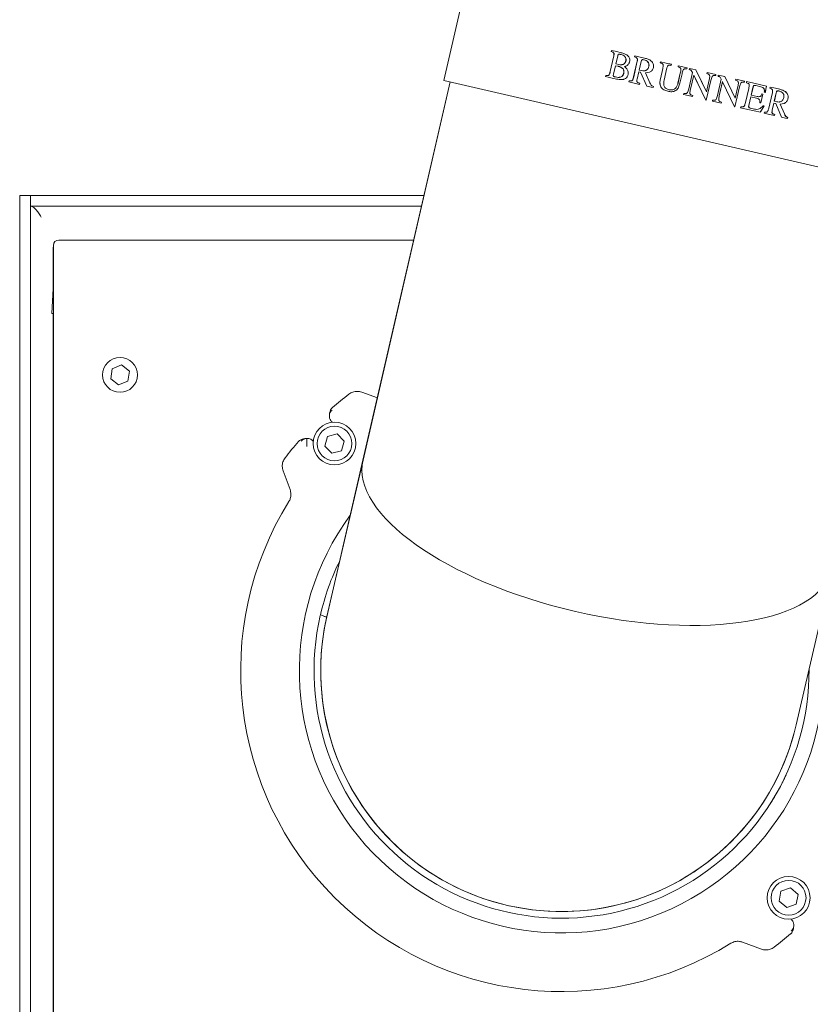
# Model space of a CAD drawing. Extents: x -8425 to -4681, y -4492 to -1853.
# Drawn here: x -6396 to -6100, y -4267 to -3899 of the extents above; entities that cross this region are included whole.
import ezdxf

# ---------------------------------------------------------------- set-up
doc = ezdxf.new("R2010")
doc.units = 0
doc.header["$LTSCALE"] = 5

msp = doc.modelspace()

# ---------------------------------------------------------------- linework, layer by layer
at = {"color": 7, "linetype": 'Continuous', "lineweight": 0}
for p, q in [((-6237.3, -3921.74), (-6201.24, -3765.56)), ((-6201.24, -3765.56), (-6237.3, -3921.74)), ((-6174.69, -3910.96), (-6174.59, -3910.56)), ((-6174.65, -3910.97), (-6174.56, -3910.57)), ((-6172.67, -3911), (-6174.59, -3910.56)), ((-6175.09, -3918.39), (-6173.86, -3913.05)), ((-6175.06, -3918.4), (-6173.82, -3913.06)), ((-6174.69, -3910.96), (-6174.65, -3910.97)), ((-6172.31, -3912.65), (-6172.99, -3915.57)), ((-6171.01, -3911.39), (-6172.67, -3911)), ((-6171.06, -3912.08), (-6171.32, -3912.02)), ((-6171.03, -3912.08), (-6171.06, -3912.08)), ((-6169.24, -3914.47), (-6169.27, -3914.46)), ((-6165.99, -3912.97), (-6165.9, -3912.57)), ((-6165.99, -3912.97), (-6165.96, -3912.97)), ((-6165.96, -3912.97), (-6165.87, -3912.57)), ((-6163.91, -3913.03), (-6165.9, -3912.57)), ((-6162.24, -3913.41), (-6163.91, -3913.03)), ((-6162.41, -3914.07), (-6162.52, -3914.05)), ((-6162.39, -3914.08), (-6162.5, -3914.05)), ((-6162.39, -3914.08), (-6162.41, -3914.07)), ((-6173.14, -3916.24), (-6173.88, -3919.42)), ((-6172.09, -3916.48), (-6173.14, -3916.24)), ((-6171.93, -3915.81), (-6172.99, -3915.57)), ((-6172.05, -3916.49), (-6172.09, -3916.48)), ((-6171.89, -3915.82), (-6171.93, -3915.81)), ((-6169.81, -3916.61), (-6169.14, -3917.19)), ((-6166.35, -3920.41), (-6165.12, -3915.07)), ((-6166.32, -3920.41), (-6165.09, -3915.07)), ((-6163.53, -3914.68), (-6164.26, -3917.86)), ((-6163.34, -3918.08), (-6164.26, -3917.86)), ((-6163.31, -3918.08), (-6163.34, -3918.08)), ((-6160.63, -3916.47), (-6160.65, -3916.47)), ((-6156.38, -3915.19), (-6156.29, -3914.78)), ((-6156.38, -3915.19), (-6156.37, -3915.19)), ((-6156.37, -3915.19), (-6156.27, -3914.79)), ((-6156.36, -3921.1), (-6155.48, -3917.29)), ((-6156.34, -3921.1), (-6155.46, -3917.29)), ((-6154.25, -3915.26), (-6156.29, -3914.78)), ((-6153.9, -3917.11), (-6154.95, -3921.63)), ((-6152.19, -3915.73), (-6154.25, -3915.26)), ((-6152.19, -3915.73), (-6152.28, -3916.13)), ((-6149.76, -3916.71), (-6149.67, -3916.31)), ((-6149.76, -3916.71), (-6149.75, -3916.72)), ((-6149.75, -3916.72), (-6149.66, -3916.31)), ((-6148.01, -3916.7), (-6149.67, -3916.31)), ((-6146.34, -3917.08), (-6148.01, -3916.7)), ((-6146.34, -3917.08), (-6146.43, -3917.48)), ((-6145.57, -3917.68), (-6145.48, -3917.28)), ((-6145.57, -3917.68), (-6145.48, -3917.28)), ((-6145.57, -3917.68), (-6145.57, -3917.68)), ((-6144.27, -3917.56), (-6145.48, -3917.28)), ((-6144.37, -3918.75), (-6144.79, -3918.09)), ((-6144.79, -3918.09), (-6144.79, -3918.09)), ((-6144.37, -3918.75), (-6144.79, -3918.09)), ((-6143.06, -3917.84), (-6144.27, -3917.56)), ((-6143.06, -3917.84), (-6139.15, -3925.96)), ((-6057.04, -3963.36), (-6237.3, -3921.74)), ((-6237.3, -3921.74), (-6237.3, -3921.74)), ((-6176.84, -3920.3), (-6176.75, -3919.9)), ((-6174.91, -3920.75), (-6176.84, -3920.3)), ((-6176.81, -3920.31), (-6176.72, -3919.91)), ((-6176.75, -3919.9), (-6176.72, -3919.91)), ((-6175.64, -3919.77), (-6175.6, -3919.77)), ((-6173.24, -3921.13), (-6174.91, -3920.75)), ((-6173.12, -3920.46), (-6173.28, -3920.42)), ((-6173.09, -3920.47), (-6173.24, -3920.43)), ((-6173.09, -3920.47), (-6173.12, -3920.46)), ((-6170.03, -3919.07), (-6170.06, -3919.06)), ((-6166.91, -3921.78), (-6166.88, -3921.79)), ((-6164.42, -3918.53), (-6165.05, -3921.26)), ((-6163.75, -3918.69), (-6164.42, -3918.53)), ((-6161.45, -3923.86), (-6163.75, -3918.69)), ((-6163.75, -3918.69), (-6163.73, -3918.69)), ((-6161.43, -3923.86), (-6163.73, -3918.69)), ((-6160.46, -3918.7), (-6161.96, -3918.96)), ((-6161.96, -3918.96), (-6160.28, -3922.63)), ((-6156.36, -3921.1), (-6156.34, -3921.1)), ((-6149.77, -3922.82), (-6148.91, -3919.07)), ((-6149.76, -3922.82), (-6148.9, -3919.07)), ((-6148.24, -3919.24), (-6149.06, -3922.78)), ((-6145.78, -3924.88), (-6144.37, -3918.75)), ((-6145.78, -3924.88), (-6144.37, -3918.75)), ((-6143.89, -3919.73), (-6145.12, -3925.02)), ((-6144.37, -3918.75), (-6144.37, -3918.75)), ((-6139.4, -3929.09), (-6143.89, -3919.73)), ((-6143.89, -3919.73), (-6143.89, -3919.73)), ((-6142.55, -3922.53), (-6143.89, -3919.73)), ((-6141.98, -3920.07), (-6139.15, -3925.96)), ((-6137.47, -3921.72), (-6139.18, -3929.14)), ((-6137.47, -3921.72), (-6139.18, -3929.14)), ((-6139.15, -3925.96), (-6138.13, -3921.56)), ((-6138.99, -3919.2), (-6138.9, -3918.8)), ((-6137.23, -3919.18), (-6138.9, -3918.8)), ((-6135.57, -3919.57), (-6137.23, -3919.18)), ((-6135.57, -3919.57), (-6135.67, -3919.97)), ((-6135.66, -3919.97), (-6135.67, -3919.97)), ((-6135.57, -3919.57), (-6135.66, -3919.97)), ((-6135.01, -3927.36), (-6133.6, -3921.23)), ((-6134.8, -3920.17), (-6134.71, -3919.77)), ((-6133.5, -3920.05), (-6134.71, -3919.77)), ((-6133.6, -3921.23), (-6134.02, -3920.57)), ((-6132.29, -3920.32), (-6133.5, -3920.05)), ((-6132.3, -3920.32), (-6128.45, -3928.44)), ((-6132.29, -3920.32), (-6128.43, -3928.44)), ((-6128.26, -3921.68), (-6128.17, -3921.28)), ((-6126.52, -3921.66), (-6128.17, -3921.28)), ((-6124.88, -3922.04), (-6126.52, -3921.66)), ((-6234.86, -3922.3), (-6267.5, -4063.67)), ((-6267.48, -4063.59), (-6234.86, -3922.3)), ((-6168.15, -3922.31), (-6168.05, -3921.91)), ((-6166.14, -3922.77), (-6168.15, -3922.31)), ((-6168.12, -3922.32), (-6168.03, -3921.92)), ((-6168.05, -3921.91), (-6168.03, -3921.92)), ((-6164.14, -3923.24), (-6166.14, -3922.77)), ((-6164.05, -3922.84), (-6164.14, -3923.24)), ((-6159.82, -3924.23), (-6161.45, -3923.86)), ((-6159.04, -3924.41), (-6159.82, -3924.23)), ((-6158.95, -3924.01), (-6159.04, -3924.41)), ((-6153.16, -3925.21), (-6153.15, -3925.21)), ((-6133.14, -3922.21), (-6134.36, -3927.5)), ((-6133.13, -3922.22), (-6134.35, -3927.51)), ((-6133.13, -3922.22), (-6133.14, -3922.21)), ((-6128.68, -3931.56), (-6133.13, -3922.22)), ((-6126.77, -3924.19), (-6128.49, -3931.61)), ((-6126.76, -3924.19), (-6128.47, -3931.61)), ((-6128.43, -3928.44), (-6127.41, -3924.03)), ((-6124.89, -3922.03), (-6124.99, -3922.43)), ((-6124.97, -3922.44), (-6124.99, -3922.43)), ((-6124.88, -3922.04), (-6124.97, -3922.44)), ((-6124.55, -3930.06), (-6123.32, -3924.72)), ((-6124.21, -3922.61), (-6124.12, -3922.21)), ((-6121.38, -3922.84), (-6124.12, -3922.21)), ((-6121.75, -3924.35), (-6122.42, -3927.24)), ((-6121.73, -3924.35), (-6122.39, -3927.25)), ((-6121.73, -3924.35), (-6121.75, -3924.35)), ((-6116.73, -3923.92), (-6121.38, -3922.84)), ((-6120.71, -3923.7), (-6120.73, -3923.7)), ((-6118.8, -3924.14), (-6120.71, -3923.7)), ((-6116.95, -3925.06), (-6117.15, -3926.21)), ((-6116.93, -3925.06), (-6117.12, -3926.22)), ((-6116.75, -3923.91), (-6116.95, -3925.06)), ((-6116.73, -3923.92), (-6116.93, -3925.06)), ((-6115.44, -3924.64), (-6115.35, -3924.24)), ((-6113.38, -3924.69), (-6115.35, -3924.24)), ((-6111.75, -3925.07), (-6113.38, -3924.69)), ((-6153.61, -3925.81), (-6153.6, -3925.81)), ((-6147.69, -3927.03), (-6147.6, -3926.63)), ((-6146.02, -3927.42), (-6147.69, -3927.03)), ((-6147.68, -3927.03), (-6147.59, -3926.63)), ((-6147.6, -3926.63), (-6147.59, -3926.63)), ((-6144.35, -3927.8), (-6146.02, -3927.42)), ((-6144.26, -3927.4), (-6144.35, -3927.8)), ((-6139.29, -3929.11), (-6139.4, -3929.09)), ((-6139.29, -3929.11), (-6139.4, -3929.09)), ((-6139.18, -3929.14), (-6139.29, -3929.11)), ((-6139.15, -3925.96), (-6139.15, -3925.96)), ((-6136.91, -3929.52), (-6136.82, -3929.12)), ((-6128.43, -3928.44), (-6128.45, -3928.44)), ((-6122.57, -3927.91), (-6123.3, -3931.09)), ((-6122.55, -3927.92), (-6123.28, -3931.1)), ((-6122.55, -3927.92), (-6122.57, -3927.91)), ((-6120.39, -3928.42), (-6122.55, -3927.92)), ((-6122.39, -3927.25), (-6122.42, -3927.24)), ((-6120.23, -3927.75), (-6122.39, -3927.25)), ((-6118.49, -3928.5), (-6118.87, -3930.17)), ((-6118.46, -3928.5), (-6118.85, -3930.18)), ((-6118.1, -3926.83), (-6118.49, -3928.5)), ((-6118.08, -3926.84), (-6118.46, -3926.75)), ((-6118.08, -3926.84), (-6118.46, -3928.5)), ((-6117.12, -3926.22), (-6117.51, -3926.13)), ((-6115.81, -3932.07), (-6114.58, -3926.73)), ((-6113.05, -3926.33), (-6113.79, -3929.52)), ((-6113.02, -3926.34), (-6113.76, -3929.53)), ((-6113.05, -3926.33), (-6113.02, -3926.34)), ((-6111.96, -3925.72), (-6112.07, -3925.7)), ((-6112.07, -3925.7), (-6112.04, -3925.7)), ((-6111.93, -3925.73), (-6112.04, -3925.7)), ((-6108.66, -3928.6), (-6108.7, -3928.59)), ((-6135.25, -3929.9), (-6136.91, -3929.52)), ((-6133.59, -3930.29), (-6135.25, -3929.9)), ((-6133.51, -3929.88), (-6133.6, -3930.29)), ((-6133.5, -3929.89), (-6133.59, -3930.29)), ((-6133.5, -3929.89), (-6133.51, -3929.88)), ((-6128.59, -3931.58), (-6128.7, -3931.56)), ((-6128.58, -3931.59), (-6128.68, -3931.56)), ((-6128.47, -3931.61), (-6128.58, -3931.59)), ((-6126.37, -3931.96), (-6126.28, -3931.56)), ((-6123.63, -3932.59), (-6126.37, -3931.96)), ((-6118.98, -3933.66), (-6123.63, -3932.59)), ((-6122.67, -3932.11), (-6122.7, -3932.1)), ((-6121.21, -3932.44), (-6122.67, -3932.11)), ((-6118.85, -3930.18), (-6119.23, -3930.09)), ((-6118.32, -3932.47), (-6119, -3933.66)), ((-6118.29, -3932.48), (-6118.98, -3933.66)), ((-6117.65, -3931.3), (-6118.32, -3932.47)), ((-6117.62, -3931.3), (-6118.29, -3932.48)), ((-6117.62, -3931.3), (-6118, -3931.22)), ((-6113.94, -3930.19), (-6114.57, -3932.91)), ((-6113.91, -3930.19), (-6114.54, -3932.92)), ((-6113.91, -3930.19), (-6113.94, -3930.19)), ((-6113.26, -3930.34), (-6113.91, -3930.19)), ((-6113.79, -3929.52), (-6113.76, -3929.53)), ((-6112.85, -3929.73), (-6113.76, -3929.53)), ((-6111.08, -3935.48), (-6113.26, -3930.34)), ((-6110.13, -3930.32), (-6111.56, -3930.59)), ((-6111.56, -3930.59), (-6110, -3934.24)), ((-6111.53, -3930.6), (-6111.56, -3930.59)), ((-6110.09, -3930.33), (-6111.53, -3930.6)), ((-6111.53, -3930.6), (-6109.96, -3934.25)), ((-6110.09, -3930.33), (-6110.13, -3930.32)), ((-6117.6, -3933.98), (-6117.5, -3933.58)), ((-6115.62, -3934.44), (-6117.6, -3933.98)), ((-6113.67, -3934.89), (-6115.62, -3934.44)), ((-6113.61, -3934.48), (-6113.7, -3934.88)), ((-6113.57, -3934.49), (-6113.67, -3934.89)), ((-6113.57, -3934.49), (-6113.61, -3934.48)), ((-6109.55, -3935.84), (-6111.08, -3935.48)), ((-6108.82, -3936.01), (-6109.55, -3935.84)), ((-6108.76, -3935.6), (-6108.85, -3936)), ((-6108.72, -3935.61), (-6108.82, -3936.01)), ((-6108.72, -3935.61), (-6108.76, -3935.6)), ((-6272.77, -4038.96), (-6272.76, -4038.97)), ((-6262.13, -4040.4), (-6267.97, -4038.24)), ((-6279.24, -4049.27), (-6279.18, -4049.33)), ((-6279.02, -4049.49), (-6279.18, -4049.33)), ((-6277.11, -4053.83), (-6280.75, -4054.75)), ((-6274.5, -4056.52), (-6277.11, -4053.83)), ((-6286.25, -4056.4), (-6286.09, -4056.56)), ((-6280.75, -4054.75), (-6281.78, -4058.36)), ((-6275.53, -4060.13), (-6274.5, -4056.52)), ((-6281.78, -4058.36), (-6279.17, -4061.05)), ((-6279.17, -4061.05), (-6275.53, -4060.13)), ((-6296.61, -4062.82), (-6296.62, -4062.81)), ((-6281.02, -4122.24), (-6267.5, -4063.67)), ((-6267.48, -4063.59), (-6280.98, -4122.05)), ((-6267.48, -4063.59), (-6267.48, -4063.59)), ((-6297.34, -4067.61), (-6294.72, -4074.66)), ((-6105.59, -4162.54), (-6092.1, -4104.08)), ((-6282.2, -4121.77), (-6283.42, -4121.49)), ((-6280.98, -4122.05), (-6280.98, -4122.05)), ((-6107.73, -4223.46), (-6111.28, -4224.7)), ((-6104.89, -4225.91), (-6107.73, -4223.46)), ((-6111.28, -4224.7), (-6111.98, -4228.38)), ((-6105.59, -4229.6), (-6104.89, -4225.91)), ((-6111.98, -4228.38), (-6109.13, -4230.83)), ((-6109.13, -4230.83), (-6105.59, -4229.6)), ((-6100.32, -4228.19), (-6100.48, -4228.03)), ((-6107.55, -4235.1), (-6107.39, -4235.26)), ((-6107.34, -4235.31), (-6107.39, -4235.26)), ((-6125.66, -4243.73), (-6118.6, -4246.35)), ((-6113.81, -4245.62), (-6113.81, -4245.63))]:
    msp.add_line(p, q, dxfattribs=at)
at = {"color": 7, "linetype": 'Continuous', "lineweight": 5}
for p, q in [((-6395.79, -3964.79), (-6395.79, -4338.79)), ((-6395.79, -3964.79), (-6391.79, -3964.79)), ((-6391.79, -3964.79), (-6391.79, -4338.79)), ((-6391.69, -3965.86), (-6391.79, -3964.79)), ((-6391.69, -3968.79), (-6391.69, -3964.79)), ((-6264.62, -3964.79), (-6391.69, -3964.79)), ((-6244.67, -3964.79), (-6264.62, -3964.79)), ((-6264.74, -3968.79), (-6391.69, -3968.79)), ((-6245.6, -3968.79), (-6264.74, -3968.79)), ((-6383.29, -3984.29), (-6383.18, -3983.66)), ((-6383.29, -3999.24), (-6383.29, -3984.3)), ((-6383.18, -3983.4), (-6383.18, -4379.1)), ((-6248.51, -3981.4), (-6381.18, -3981.4)), ((-6248.51, -3981.4), (-6381.18, -3981.4)), ((-6383.79, -4008.79), (-6383.18, -3997.19)), ((-6383.18, -4008.79), (-6383.79, -4008.79)), ((-6383.29, -4014.03), (-6383.29, -4008.79)), ((-6383.29, -4014.03), (-6383.29, -4384.33)), ((-6357.78, -4028.08), (-6361.25, -4029.49)), ((-6354.81, -4030.38), (-6357.78, -4028.08)), ((-6361.25, -4029.49), (-6361.76, -4033.21)), ((-6355.32, -4034.09), (-6354.81, -4030.38)), ((-6361.76, -4033.21), (-6358.8, -4035.51)), ((-6358.8, -4035.51), (-6355.32, -4034.09))]:
    msp.add_line(p, q, dxfattribs=at)
at = {"color": 7, "linetype": 'Continuous', "lineweight": 5, "flags": 128}
msp.add_lwpolyline([(-6383.18, -4013.39), (-6383.25, -4013.66), (-6383.29, -4014.03)], dxfattribs=at)
at = {"color": 7, "linetype": 'Continuous', "lineweight": 5}
msp.add_circle((-6358.29, -4031.79), 6.5, dxfattribs=at)
at = {"color": 7, "linetype": 'Continuous', "lineweight": 0}
for centre, radius in [((-6278.14, -4057.44), 8), ((-6278.14, -4057.44), 6.5), ((-6108.43, -4227.15), 8), ((-6108.43, -4227.15), 6.5)]:
    msp.add_circle(centre, radius, dxfattribs=at)
at = {"color": 7, "linetype": 'Continuous', "lineweight": 5}
msp.add_arc((-6381.18, -3983.4), 2, 90, 180, dxfattribs=at)
at = {"color": 7, "linetype": 'Continuous', "lineweight": 0}
for centre, radius, start, end in [((-6193.29, -4142.29), 130.36, 127.5667, 131.0596), ((-6276.94, -4046.26), 3, 131.0596, 172.4337), ((-6193.29, -4142.29), 130.36, 138.9404, 142.4333), ((-6289.32, -4058.64), 3, 97.5663, 138.9404), ((-6193.29, -4142.29), 119.91, 148.1711, 301.8289), ((-6193.29, -4142.29), 98, 143.6886, 10.3114), ((-6193.29, -4142.29), 92.5, 153.6488, 167), ((-6193.29, -4142.29), 92.5, 167.1239, 0.3512), ((-6193.29, -4142.29), 90, 167, 225), ((-6193.29, -4142.29), 90, 167.1273, 347), ((-6193.29, -4142.29), 90, 225, 347), ((-6193.29, -4142.29), 130.36, 307.5667, 311.0596), ((-6109.63, -4238.33), 3, 311.0596, 352.4337)]:
    msp.add_arc(centre, radius, start, end, dxfattribs=at)
at = {"color": 7, "linetype": 'Continuous', "lineweight": 5}
msp.add_ellipse((-6382.14, -3981.88), major_axis=(0.92, 3.15), ratio=0.214907, start_param=2.503434, end_param=2.509017, dxfattribs=at)
at = {"color": 7, "linetype": 'Continuous', "lineweight": 0}
msp.add_ellipse((-6179.79, -4083.83), major_axis=(87.69, -20.25), ratio=0.414214, start_param=3.143815, end_param=6.283185, dxfattribs=at)
for points, knots in [([(-6173.86, -3913.05), (-6173.81, -3912.83), (-6173.72, -3912.38), (-6173.66, -3911.86), (-6173.75, -3911.54), (-6173.88, -3911.35), (-6174.18, -3911.13), (-6174.49, -3911.03), (-6174.69, -3910.96)], [0, 0, 0, 0, 0.250539, 0.500109, 0.562566, 0.625032, 0.749875, 1, 1, 1, 1]), ([(-6173.82, -3913.06), (-6173.78, -3912.83), (-6173.68, -3912.39), (-6173.63, -3911.87), (-6173.71, -3911.54), (-6173.84, -3911.36), (-6174.15, -3911.14), (-6174.45, -3911.04), (-6174.65, -3910.97)], [0, 0, 0, 0, 0.2506505, 0.5003197, 0.5627861, 0.625242, 0.7500273, 1, 1, 1, 1]), ([(-6172.01, -3912.02), (-6172.06, -3912.06), (-6172.14, -3912.14), (-6172.24, -3912.36), (-6172.28, -3912.53), (-6172.31, -3912.65)], [0, 0, 0, 0, 0.249254, 0.49946, 1, 1, 1, 1]), ([(-6171.32, -3912.02), (-6171.44, -3911.99), (-6171.61, -3911.96), (-6171.82, -3911.96), (-6171.93, -3911.98), (-6171.99, -3912.01), (-6172.01, -3912.02)], [0, 0, 0, 0, 0.50006, 0.750036, 0.87491, 1, 1, 1, 1]), ([(-6171.93, -3915.81), (-6171.66, -3915.86), (-6171.12, -3915.96), (-6170.42, -3915.82), (-6169.92, -3915.55), (-6169.61, -3915.25), (-6169.43, -3914.94), (-6169.32, -3914.67), (-6169.29, -3914.53), (-6169.27, -3914.46)], [0, 0, 0, 0, 0.250224, 0.499577, 0.627154, 0.749676, 0.874652, 0.937316, 1, 1, 1, 1]), ([(-6171.89, -3915.82), (-6171.62, -3915.87), (-6171.09, -3915.96), (-6170.39, -3915.83), (-6169.89, -3915.56), (-6169.58, -3915.26), (-6169.4, -3914.95), (-6169.29, -3914.68), (-6169.26, -3914.54), (-6169.24, -3914.47)], [0, 0, 0, 0, 0.250114, 0.499397, 0.626977, 0.749534, 0.874574, 0.937277, 1, 1, 1, 1]), ([(-6169.27, -3914.46), (-6169.24, -3914.32), (-6169.19, -3914.04), (-6169.23, -3913.6), (-6169.38, -3913.19), (-6169.7, -3912.73), (-6170.27, -3912.3), (-6170.8, -3912.15), (-6171.06, -3912.08)], [0, 0, 0, 0, 0.1252208, 0.2502447, 0.374954, 0.5003474, 0.7497352, 1, 1, 1, 1]), ([(-6169.24, -3914.47), (-6169.21, -3914.33), (-6169.16, -3914.04), (-6169.2, -3913.61), (-6169.35, -3913.2), (-6169.67, -3912.74), (-6170.24, -3912.31), (-6170.77, -3912.16), (-6171.03, -3912.08)], [0, 0, 0, 0, 0.1252983, 0.2503865, 0.375132, 0.5005275, 0.7498453, 1, 1, 1, 1]), ([(-6171.01, -3911.39), (-6170.6, -3911.5), (-6169.77, -3911.72), (-6168.8, -3912.25), (-6168.18, -3912.88), (-6167.87, -3913.48), (-6167.76, -3914.15), (-6167.83, -3914.6), (-6167.87, -3914.82)], [0, 0, 0, 0, 0.250028, 0.499585, 0.629709, 0.749795, 0.874897, 1, 1, 1, 1]), ([(-6165.12, -3915.07), (-6165.07, -3914.84), (-6164.98, -3914.4), (-6164.93, -3913.88), (-6165.02, -3913.55), (-6165.15, -3913.37), (-6165.47, -3913.14), (-6165.78, -3913.04), (-6165.99, -3912.97)], [0, 0, 0, 0, 0.250539, 0.500109, 0.562566, 0.625032, 0.749875, 1, 1, 1, 1]), ([(-6165.09, -3915.07), (-6165.05, -3914.85), (-6164.95, -3914.41), (-6164.9, -3913.89), (-6164.99, -3913.56), (-6165.12, -3913.37), (-6165.44, -3913.15), (-6165.75, -3913.04), (-6165.96, -3912.97)], [0, 0, 0, 0, 0.250651, 0.50032, 0.562786, 0.625242, 0.750027, 1, 1, 1, 1]), ([(-6162.52, -3914.05), (-6162.64, -3914.02), (-6162.81, -3913.99), (-6163.04, -3913.99), (-6163.19, -3914.02), (-6163.28, -3914.1), (-6163.36, -3914.19), (-6163.45, -3914.38), (-6163.5, -3914.56), (-6163.53, -3914.68)], [0, 0, 0, 0, 0.250313, 0.375315, 0.499816, 0.556439, 0.621967, 0.749786, 1, 1, 1, 1]), ([(-6160.65, -3916.47), (-6160.62, -3916.18), (-6160.56, -3915.76), (-6160.75, -3915.22), (-6161.05, -3914.75), (-6161.62, -3914.3), (-6162.15, -3914.15), (-6162.41, -3914.07)], [0, 0, 0, 0, 0.249287, 0.374538, 0.499858, 0.749442, 1, 1, 1, 1]), ([(-6160.63, -3916.47), (-6160.6, -3916.19), (-6160.54, -3915.76), (-6160.73, -3915.22), (-6161.03, -3914.75), (-6161.59, -3914.31), (-6162.12, -3914.16), (-6162.39, -3914.08)], [0, 0, 0, 0, 0.2494285, 0.3747173, 0.5000413, 0.7495565, 1, 1, 1, 1]), ([(-6162.24, -3913.41), (-6161.8, -3913.53), (-6160.94, -3913.76), (-6159.92, -3914.31), (-6159.29, -3914.98), (-6158.97, -3915.6), (-6158.86, -3916.29), (-6158.94, -3916.75), (-6158.98, -3916.98)], [0, 0, 0, 0, 0.25001, 0.499545, 0.625386, 0.749775, 0.874887, 1, 1, 1, 1]), ([(-6170.06, -3919.06), (-6170.03, -3918.9), (-6169.97, -3918.59), (-6170.01, -3918.1), (-6170.17, -3917.65), (-6170.55, -3917.15), (-6171.21, -3916.72), (-6171.79, -3916.56), (-6172.09, -3916.48)], [0, 0, 0, 0, 0.125218, 0.250285, 0.375203, 0.500218, 0.749591, 1, 1, 1, 1]), ([(-6170.03, -3919.07), (-6170, -3918.91), (-6169.94, -3918.59), (-6169.98, -3918.11), (-6170.14, -3917.66), (-6170.52, -3917.16), (-6171.18, -3916.73), (-6171.76, -3916.57), (-6172.05, -3916.49)], [0, 0, 0, 0, 0.1252975, 0.2504318, 0.3753879, 0.5004022, 0.7496987, 1, 1, 1, 1]), ([(-6169.32, -3916.47), (-6169.4, -3916.5), (-6169.56, -3916.56), (-6169.73, -3916.6), (-6169.81, -3916.61)], [0, 0, 0, 0, 0.499994, 1, 1, 1, 1]), ([(-6167.87, -3914.82), (-6167.9, -3914.92), (-6167.95, -3915.1), (-6168.1, -3915.46), (-6168.37, -3915.86), (-6168.8, -3916.23), (-6169.15, -3916.39), (-6169.32, -3916.47)], [0, 0, 0, 0, 0.125236, 0.250411, 0.500026, 0.749901, 1, 1, 1, 1]), ([(-6169.14, -3917.19), (-6168.87, -3917.5), (-6168.48, -3917.97), (-6168.3, -3918.79), (-6168.36, -3919.21), (-6168.39, -3919.41)], [0, 0, 0, 0, 0.499099, 0.749561, 1, 1, 1, 1]), ([(-6163.34, -3918.08), (-6163.05, -3918.13), (-6162.61, -3918.2), (-6162.02, -3918.12), (-6161.6, -3917.95), (-6161.24, -3917.68), (-6160.87, -3917.19), (-6160.74, -3916.76), (-6160.65, -3916.47)], [0, 0, 0, 0, 0.249995, 0.3752, 0.50028, 0.625456, 0.750351, 1, 1, 1, 1]), ([(-6163.31, -3918.08), (-6163.02, -3918.13), (-6162.59, -3918.21), (-6162, -3918.13), (-6161.58, -3917.96), (-6161.22, -3917.68), (-6160.85, -3917.2), (-6160.72, -3916.76), (-6160.63, -3916.47)], [0, 0, 0, 0, 0.2498693, 0.3750267, 0.500085, 0.625275, 0.7502166, 1, 1, 1, 1]), ([(-6158.98, -3916.98), (-6159.03, -3917.17), (-6159.14, -3917.55), (-6159.48, -3918.06), (-6159.92, -3918.46), (-6160.28, -3918.62), (-6160.46, -3918.7)], [0, 0, 0, 0, 0.250152, 0.500063, 0.749862, 1, 1, 1, 1]), ([(-6155.48, -3917.29), (-6155.43, -3917.07), (-6155.34, -3916.62), (-6155.29, -3916.1), (-6155.38, -3915.77), (-6155.51, -3915.59), (-6155.84, -3915.36), (-6156.17, -3915.25), (-6156.38, -3915.19)], [0, 0, 0, 0, 0.250524, 0.500131, 0.562581, 0.625039, 0.749929, 1, 1, 1, 1]), ([(-6155.46, -3917.29), (-6155.42, -3917.07), (-6155.33, -3916.63), (-6155.27, -3916.11), (-6155.36, -3915.77), (-6155.5, -3915.59), (-6155.74, -3915.43), (-6156.04, -3915.29), (-6156.26, -3915.22), (-6156.37, -3915.19)], [0, 0, 0, 0, 0.250533, 0.500139, 0.562574, 0.624997, 0.749779, 0.874841, 1, 1, 1, 1]), ([(-6152.28, -3916.13), (-6152.38, -3916.12), (-6152.56, -3916.09), (-6152.84, -3916.06), (-6153.12, -3916.07), (-6153.36, -3916.1), (-6153.51, -3916.2), (-6153.64, -3916.35), (-6153.79, -3916.65), (-6153.86, -3916.92), (-6153.9, -3917.11)], [0, 0, 0, 0, 0.125212, 0.250394, 0.375455, 0.500074, 0.560283, 0.621307, 0.749864, 1, 1, 1, 1]), ([(-6148.91, -3919.07), (-6148.79, -3918.58), (-6148.66, -3918.02), (-6148.72, -3917.4), (-6148.78, -3917.22), (-6148.91, -3917.08), (-6149.21, -3916.86), (-6149.52, -3916.78), (-6149.76, -3916.71)], [0, 0, 0, 0, 0.5002549, 0.5628897, 0.625268, 0.6877338, 0.7503579, 1, 1, 1, 1]), ([(-6148.9, -3919.07), (-6148.78, -3918.58), (-6148.65, -3918.02), (-6148.71, -3917.4), (-6148.78, -3917.22), (-6148.9, -3917.08), (-6149.2, -3916.86), (-6149.51, -3916.78), (-6149.75, -3916.72)], [0, 0, 0, 0, 0.5004507, 0.5631024, 0.6254837, 0.6879317, 0.7505239, 1, 1, 1, 1]), ([(-6146.43, -3917.48), (-6146.68, -3917.44), (-6146.99, -3917.39), (-6147.36, -3917.46), (-6147.54, -3917.53), (-6147.68, -3917.66), (-6148.01, -3918.19), (-6148.13, -3918.74), (-6148.24, -3919.24)], [0, 0, 0, 0, 0.24976, 0.313363, 0.374869, 0.437284, 0.499905, 1, 1, 1, 1]), ([(-6144.79, -3918.09), (-6144.91, -3918), (-6145.15, -3917.82), (-6145.43, -3917.73), (-6145.57, -3917.68)], [0, 0, 0, 0, 0.499104, 1, 1, 1, 1]), ([(-6144.79, -3918.09), (-6144.91, -3918), (-6145.14, -3917.82), (-6145.43, -3917.73), (-6145.57, -3917.68)], [0, 0, 0, 0, 0.499134, 1, 1, 1, 1]), ([(-6176.75, -3919.9), (-6176.66, -3919.92), (-6176.47, -3919.94), (-6176.18, -3919.95), (-6175.89, -3919.92), (-6175.72, -3919.82), (-6175.64, -3919.77)], [0, 0, 0, 0, 0.250725, 0.501308, 0.751474, 1, 1, 1, 1]), ([(-6176.72, -3919.91), (-6176.53, -3919.93), (-6176.24, -3919.97), (-6175.86, -3919.93), (-6175.69, -3919.83), (-6175.6, -3919.77)], [0, 0, 0, 0, 0.5009646, 0.7512669, 1, 1, 1, 1]), ([(-6175.64, -3919.77), (-6175.56, -3919.67), (-6175.41, -3919.47), (-6175.24, -3918.99), (-6175.15, -3918.63), (-6175.09, -3918.39)], [0, 0, 0, 0, 0.248994, 0.499272, 1, 1, 1, 1]), ([(-6175.6, -3919.77), (-6175.53, -3919.67), (-6175.38, -3919.48), (-6175.25, -3919.12), (-6175.14, -3918.76), (-6175.08, -3918.52), (-6175.06, -3918.4)], [0, 0, 0, 0, 0.248922, 0.499161, 0.749559, 1, 1, 1, 1]), ([(-6173.88, -3919.42), (-6173.9, -3919.54), (-6173.94, -3919.72), (-6173.95, -3919.93), (-6173.93, -3920.05), (-6173.89, -3920.14), (-6173.79, -3920.24), (-6173.58, -3920.34), (-6173.39, -3920.39), (-6173.28, -3920.42)], [0, 0, 0, 0, 0.2502125, 0.375318, 0.4425985, 0.5002657, 0.5575318, 0.7497565, 1, 1, 1, 1]), ([(-6168.39, -3919.41), (-6168.43, -3919.53), (-6168.5, -3919.78), (-6168.67, -3920.25), (-6169.03, -3920.79), (-6169.54, -3921.16), (-6170.01, -3921.32), (-6170.55, -3921.43), (-6171.33, -3921.45), (-6172.29, -3921.34), (-6172.93, -3921.2), (-6173.24, -3921.13)], [0, 0, 0, 0, 0.062648, 0.125067, 0.250032, 0.374992, 0.434172, 0.500265, 0.657757, 0.832472, 1, 1, 1, 1]), ([(-6173.12, -3920.46), (-6172.81, -3920.52), (-6172.2, -3920.64), (-6171.39, -3920.59), (-6170.8, -3920.32), (-6170.44, -3919.98), (-6170.24, -3919.61), (-6170.12, -3919.3), (-6170.08, -3919.14), (-6170.06, -3919.06)], [0, 0, 0, 0, 0.250448, 0.499965, 0.624885, 0.749699, 0.874685, 0.937331, 1, 1, 1, 1]), ([(-6173.09, -3920.47), (-6172.78, -3920.53), (-6172.17, -3920.64), (-6171.36, -3920.6), (-6170.77, -3920.32), (-6170.41, -3919.98), (-6170.21, -3919.62), (-6170.09, -3919.31), (-6170.05, -3919.15), (-6170.03, -3919.07)], [0, 0, 0, 0, 0.250344, 0.49978, 0.624697, 0.749548, 0.874604, 0.93729, 1, 1, 1, 1]), ([(-6168.05, -3921.91), (-6167.96, -3921.92), (-6167.76, -3921.95), (-6167.47, -3921.96), (-6167.17, -3921.94), (-6166.99, -3921.83), (-6166.91, -3921.78)], [0, 0, 0, 0, 0.2507246, 0.501308, 0.7514742, 1, 1, 1, 1]), ([(-6168.03, -3921.92), (-6167.83, -3921.94), (-6167.54, -3921.98), (-6167.14, -3921.94), (-6166.97, -3921.84), (-6166.88, -3921.79)], [0, 0, 0, 0, 0.500965, 0.751267, 1, 1, 1, 1]), ([(-6166.91, -3921.78), (-6166.83, -3921.68), (-6166.68, -3921.49), (-6166.5, -3921.01), (-6166.41, -3920.65), (-6166.35, -3920.41)], [0, 0, 0, 0, 0.2489938, 0.4992717, 1, 1, 1, 1]), ([(-6166.88, -3921.79), (-6166.8, -3921.69), (-6166.65, -3921.49), (-6166.52, -3921.13), (-6166.41, -3920.78), (-6166.35, -3920.53), (-6166.32, -3920.41)], [0, 0, 0, 0, 0.248922, 0.499161, 0.749559, 1, 1, 1, 1]), ([(-6165.05, -3921.26), (-6165.09, -3921.44), (-6165.14, -3921.72), (-6165.14, -3922.06), (-6165.1, -3922.24), (-6165.01, -3922.4), (-6164.81, -3922.54), (-6164.49, -3922.7), (-6164.22, -3922.78), (-6164.05, -3922.84)], [0, 0, 0, 0, 0.25016, 0.378203, 0.43795, 0.499915, 0.62457, 0.749681, 1, 1, 1, 1]), ([(-6153.61, -3925.81), (-6154.11, -3925.66), (-6154.87, -3925.44), (-6155.71, -3924.81), (-6156.2, -3924.18), (-6156.47, -3923.44), (-6156.59, -3922.39), (-6156.45, -3921.62), (-6156.36, -3921.1)], [0, 0, 0, 0, 0.24967, 0.378574, 0.499895, 0.625002, 0.750144, 1, 1, 1, 1]), ([(-6153.6, -3925.81), (-6154.1, -3925.66), (-6154.86, -3925.44), (-6155.7, -3924.81), (-6156.18, -3924.18), (-6156.45, -3923.44), (-6156.57, -3922.4), (-6156.44, -3921.62), (-6156.34, -3921.1)], [0, 0, 0, 0, 0.249535, 0.378384, 0.499696, 0.624826, 0.750017, 1, 1, 1, 1]), ([(-6154.95, -3921.63), (-6155.02, -3922.01), (-6155.14, -3922.58), (-6155.12, -3923.36), (-6154.99, -3923.93), (-6154.69, -3924.43), (-6154.09, -3924.93), (-6153.53, -3925.1), (-6153.16, -3925.21)], [0, 0, 0, 0, 0.250417, 0.375648, 0.500689, 0.625517, 0.750431, 1, 1, 1, 1]), ([(-6138.13, -3921.56), (-6138.01, -3921.07), (-6137.88, -3920.52), (-6137.95, -3919.9), (-6138.02, -3919.73), (-6138.15, -3919.59), (-6138.45, -3919.36), (-6138.75, -3919.27), (-6138.99, -3919.2)], [0, 0, 0, 0, 0.500068, 0.562691, 0.625089, 0.686292, 0.750219, 1, 1, 1, 1]), ([(-6135.66, -3919.97), (-6135.91, -3919.93), (-6136.22, -3919.88), (-6136.59, -3919.95), (-6136.76, -3920.02), (-6136.9, -3920.15), (-6137.23, -3920.67), (-6137.36, -3921.23), (-6137.47, -3921.72)], [0, 0, 0, 0, 0.2497783, 0.313571, 0.3749103, 0.4373116, 0.4999316, 1, 1, 1, 1]), ([(-6135.67, -3919.97), (-6135.91, -3919.93), (-6136.22, -3919.88), (-6136.59, -3919.95), (-6136.76, -3920.02), (-6136.9, -3920.14), (-6137.24, -3920.67), (-6137.36, -3921.23), (-6137.47, -3921.72)], [0, 0, 0, 0, 0.249615, 0.312946, 0.374697, 0.4371, 0.499736, 1, 1, 1, 1]), ([(-6134.02, -3920.57), (-6134.14, -3920.48), (-6134.38, -3920.3), (-6134.66, -3920.21), (-6134.8, -3920.17)], [0, 0, 0, 0, 0.4991036, 1, 1, 1, 1]), ([(-6127.41, -3924.03), (-6127.3, -3923.54), (-6127.16, -3922.99), (-6127.23, -3922.38), (-6127.3, -3922.2), (-6127.43, -3922.06), (-6127.72, -3921.84), (-6128.02, -3921.75), (-6128.26, -3921.68)], [0, 0, 0, 0, 0.500068, 0.562691, 0.625089, 0.686292, 0.750219, 1, 1, 1, 1]), ([(-6160.28, -3922.63), (-6160.13, -3922.93), (-6159.95, -3923.31), (-6159.62, -3923.7), (-6159.34, -3923.88), (-6159.1, -3923.96), (-6158.95, -3924.01)], [0, 0, 0, 0, 0.50012, 0.625067, 0.750059, 1, 1, 1, 1]), ([(-6149.06, -3922.78), (-6149.2, -3923.29), (-6149.41, -3924.06), (-6149.97, -3924.96), (-6150.54, -3925.52), (-6151.26, -3925.87), (-6152.31, -3926.04), (-6153.09, -3925.9), (-6153.61, -3925.81)], [0, 0, 0, 0, 0.249903, 0.375832, 0.500115, 0.625194, 0.750288, 1, 1, 1, 1]), ([(-6153.16, -3925.21), (-6152.77, -3925.27), (-6152.18, -3925.37), (-6151.4, -3925.19), (-6150.87, -3924.89), (-6150.46, -3924.46), (-6150.04, -3923.78), (-6149.88, -3923.21), (-6149.77, -3922.82)], [0, 0, 0, 0, 0.249589, 0.374632, 0.499588, 0.624627, 0.749821, 1, 1, 1, 1]), ([(-6153.15, -3925.21), (-6152.76, -3925.27), (-6152.17, -3925.37), (-6151.39, -3925.19), (-6150.87, -3924.9), (-6150.45, -3924.46), (-6150.03, -3923.78), (-6149.87, -3923.21), (-6149.76, -3922.82)], [0, 0, 0, 0, 0.24945, 0.374447, 0.499392, 0.624456, 0.749699, 1, 1, 1, 1]), ([(-6147.6, -3926.63), (-6147.35, -3926.67), (-6147.03, -3926.73), (-6146.67, -3926.65), (-6146.49, -3926.58), (-6146.35, -3926.45), (-6146.02, -3925.92), (-6145.89, -3925.37), (-6145.78, -3924.88)], [0, 0, 0, 0, 0.249788, 0.313456, 0.374925, 0.437321, 0.499936, 1, 1, 1, 1]), ([(-6147.59, -3926.63), (-6147.34, -3926.68), (-6147.03, -3926.73), (-6146.66, -3926.65), (-6146.49, -3926.58), (-6146.35, -3926.45), (-6146.02, -3925.93), (-6145.89, -3925.37), (-6145.78, -3924.88)], [0, 0, 0, 0, 0.249624, 0.313261, 0.374712, 0.43711, 0.499741, 1, 1, 1, 1]), ([(-6145.12, -3925.02), (-6145.23, -3925.51), (-6145.37, -3926.07), (-6145.3, -3926.69), (-6145.23, -3926.87), (-6145.11, -3927.01), (-6144.81, -3927.24), (-6144.5, -3927.33), (-6144.26, -3927.4)], [0, 0, 0, 0, 0.500074, 0.562701, 0.625074, 0.683366, 0.750231, 1, 1, 1, 1]), ([(-6124.99, -3922.43), (-6125.23, -3922.39), (-6125.54, -3922.34), (-6125.9, -3922.41), (-6126.07, -3922.49), (-6126.21, -3922.61), (-6126.54, -3923.14), (-6126.66, -3923.69), (-6126.77, -3924.19)], [0, 0, 0, 0, 0.249615, 0.312946, 0.374697, 0.4371, 0.499736, 1, 1, 1, 1]), ([(-6124.97, -3922.44), (-6125.21, -3922.4), (-6125.52, -3922.35), (-6125.88, -3922.42), (-6126.05, -3922.49), (-6126.19, -3922.62), (-6126.52, -3923.14), (-6126.65, -3923.7), (-6126.76, -3924.19)], [0, 0, 0, 0, 0.249778, 0.313571, 0.37491, 0.437312, 0.499932, 1, 1, 1, 1]), ([(-6123.32, -3924.72), (-6123.27, -3924.49), (-6123.18, -3924.05), (-6123.13, -3923.53), (-6123.22, -3923.2), (-6123.35, -3923.01), (-6123.68, -3922.78), (-6124, -3922.68), (-6124.21, -3922.61)], [0, 0, 0, 0, 0.250524, 0.50013, 0.56258, 0.625038, 0.749875, 1, 1, 1, 1]), ([(-6120.73, -3923.7), (-6120.85, -3923.67), (-6121.03, -3923.64), (-6121.27, -3923.64), (-6121.44, -3923.69), (-6121.56, -3923.82), (-6121.67, -3924.04), (-6121.72, -3924.23), (-6121.75, -3924.35)], [0, 0, 0, 0, 0.250236, 0.391876, 0.499816, 0.607999, 0.749485, 1, 1, 1, 1]), ([(-6120.71, -3923.7), (-6120.83, -3923.68), (-6121.01, -3923.64), (-6121.25, -3923.64), (-6121.42, -3923.69), (-6121.54, -3923.83), (-6121.65, -3924.05), (-6121.7, -3924.23), (-6121.73, -3924.35)], [0, 0, 0, 0, 0.250369, 0.392102, 0.500041, 0.608245, 0.74962, 1, 1, 1, 1]), ([(-6117.51, -3926.13), (-6117.49, -3925.9), (-6117.47, -3925.56), (-6117.54, -3925.11), (-6117.67, -3924.79), (-6117.89, -3924.54), (-6118.27, -3924.29), (-6118.59, -3924.2), (-6118.8, -3924.14)], [0, 0, 0, 0, 0.250147, 0.375231, 0.50018, 0.624933, 0.75004, 1, 1, 1, 1]), ([(-6114.58, -3926.73), (-6114.53, -3926.51), (-6114.44, -3926.07), (-6114.39, -3925.55), (-6114.48, -3925.22), (-6114.61, -3925.04), (-6114.92, -3924.81), (-6115.23, -3924.71), (-6115.44, -3924.64)], [0, 0, 0, 0, 0.250539, 0.500109, 0.562566, 0.625032, 0.749875, 1, 1, 1, 1]), ([(-6111.79, -3925.06), (-6111.37, -3925.17), (-6110.53, -3925.4), (-6109.57, -3925.94), (-6108.97, -3926.6), (-6108.67, -3927.21), (-6108.58, -3927.9), (-6108.66, -3928.36), (-6108.7, -3928.59)], [0, 0, 0, 0, 0.249913, 0.499373, 0.625206, 0.749624, 0.874802, 1, 1, 1, 1]), ([(-6111.75, -3925.07), (-6111.33, -3925.18), (-6110.49, -3925.41), (-6109.53, -3925.95), (-6108.93, -3926.6), (-6108.64, -3927.22), (-6108.54, -3927.91), (-6108.62, -3928.37), (-6108.66, -3928.6)], [0, 0, 0, 0, 0.25001, 0.499545, 0.625386, 0.749775, 0.874887, 1, 1, 1, 1]), ([(-6136.82, -3929.12), (-6136.57, -3929.16), (-6136.26, -3929.21), (-6135.89, -3929.14), (-6135.72, -3929.07), (-6135.58, -3928.94), (-6135.25, -3928.41), (-6135.12, -3927.86), (-6135.01, -3927.36)], [0, 0, 0, 0, 0.2497882, 0.3134558, 0.3749254, 0.4373214, 0.4999361, 1, 1, 1, 1]), ([(-6134.36, -3927.5), (-6134.47, -3928), (-6134.61, -3928.55), (-6134.54, -3929.18), (-6134.48, -3929.35), (-6134.35, -3929.49), (-6134.06, -3929.72), (-6133.75, -3929.81), (-6133.51, -3929.88)], [0, 0, 0, 0, 0.5002682, 0.5629111, 0.6252869, 0.683551, 0.7503949, 1, 1, 1, 1]), ([(-6134.35, -3927.51), (-6134.47, -3928), (-6134.6, -3928.55), (-6134.53, -3929.18), (-6134.47, -3929.35), (-6134.34, -3929.49), (-6134.05, -3929.72), (-6133.74, -3929.82), (-6133.5, -3929.89)], [0, 0, 0, 0, 0.500074, 0.562701, 0.625074, 0.683366, 0.750231, 1, 1, 1, 1]), ([(-6119.23, -3930.09), (-6119.2, -3929.89), (-6119.14, -3929.59), (-6119.2, -3929.19), (-6119.34, -3928.92), (-6119.57, -3928.73), (-6119.92, -3928.54), (-6120.2, -3928.47), (-6120.39, -3928.42)], [0, 0, 0, 0, 0.249905, 0.374887, 0.499482, 0.624441, 0.749653, 1, 1, 1, 1]), ([(-6120.23, -3927.75), (-6120.04, -3927.79), (-6119.75, -3927.84), (-6119.36, -3927.83), (-6119.08, -3927.76), (-6118.83, -3927.58), (-6118.6, -3927.24), (-6118.52, -3926.95), (-6118.46, -3926.75)], [0, 0, 0, 0, 0.250348, 0.37971, 0.500469, 0.618367, 0.750102, 1, 1, 1, 1]), ([(-6112.07, -3925.7), (-6112.18, -3925.67), (-6112.35, -3925.64), (-6112.57, -3925.64), (-6112.72, -3925.68), (-6112.81, -3925.75), (-6112.88, -3925.84), (-6112.98, -3926.04), (-6113.02, -3926.21), (-6113.05, -3926.33)], [0, 0, 0, 0, 0.2501814, 0.3751242, 0.4995911, 0.5562201, 0.6217697, 0.7496496, 1, 1, 1, 1]), ([(-6112.04, -3925.7), (-6112.15, -3925.68), (-6112.32, -3925.65), (-6112.54, -3925.65), (-6112.68, -3925.68), (-6112.78, -3925.76), (-6112.85, -3925.85), (-6112.94, -3926.04), (-6112.99, -3926.22), (-6113.02, -3926.34)], [0, 0, 0, 0, 0.250313, 0.375315, 0.499816, 0.556439, 0.621967, 0.749786, 1, 1, 1, 1]), ([(-6112.85, -3929.73), (-6112.57, -3929.78), (-6112.15, -3929.85), (-6111.58, -3929.77), (-6111.17, -3929.6), (-6110.82, -3929.32), (-6110.47, -3928.83), (-6110.34, -3928.39), (-6110.25, -3928.1)], [0, 0, 0, 0, 0.249995, 0.3752001, 0.5002799, 0.625456, 0.7503514, 1, 1, 1, 1]), ([(-6110.25, -3928.1), (-6110.21, -3927.82), (-6110.15, -3927.39), (-6110.33, -3926.86), (-6110.62, -3926.39), (-6111.16, -3925.95), (-6111.67, -3925.8), (-6111.93, -3925.73)], [0, 0, 0, 0, 0.249287, 0.374538, 0.499858, 0.749442, 1, 1, 1, 1]), ([(-6108.7, -3928.59), (-6108.75, -3928.78), (-6108.86, -3929.16), (-6109.18, -3929.67), (-6109.54, -3930), (-6109.87, -3930.21), (-6110.04, -3930.28), (-6110.13, -3930.32)], [0, 0, 0, 0, 0.2501291, 0.4999861, 0.7496715, 0.8748144, 1, 1, 1, 1]), ([(-6108.66, -3928.6), (-6108.72, -3928.79), (-6108.82, -3929.17), (-6109.15, -3929.68), (-6109.58, -3930.08), (-6109.92, -3930.25), (-6110.09, -3930.33)], [0, 0, 0, 0, 0.250152, 0.500063, 0.749862, 1, 1, 1, 1]), ([(-6126.28, -3931.56), (-6126.05, -3931.59), (-6125.72, -3931.64), (-6125.33, -3931.57), (-6125.13, -3931.47), (-6124.9, -3931.2), (-6124.72, -3930.71), (-6124.61, -3930.28), (-6124.55, -3930.06)], [0, 0, 0, 0, 0.2501248, 0.3749802, 0.4373938, 0.4998543, 0.7494747, 1, 1, 1, 1]), ([(-6123.3, -3931.09), (-6123.33, -3931.21), (-6123.37, -3931.39), (-6123.37, -3931.6), (-6123.35, -3931.72), (-6123.32, -3931.8), (-6123.23, -3931.91), (-6123.01, -3932.02), (-6122.81, -3932.07), (-6122.7, -3932.1)], [0, 0, 0, 0, 0.250382, 0.375583, 0.443397, 0.500618, 0.558082, 0.74989, 1, 1, 1, 1]), ([(-6123.28, -3931.1), (-6123.31, -3931.21), (-6123.35, -3931.42), (-6123.35, -3931.67), (-6123.3, -3931.81), (-6123.24, -3931.87), (-6123.15, -3931.94), (-6122.96, -3932.03), (-6122.79, -3932.08), (-6122.67, -3932.11)], [0, 0, 0, 0, 0.250237, 0.442484, 0.499655, 0.557151, 0.624631, 0.749767, 1, 1, 1, 1]), ([(-6121.21, -3932.44), (-6120.91, -3932.5), (-6120.32, -3932.61), (-6119.39, -3932.46), (-6118.61, -3931.93), (-6118.21, -3931.45), (-6118, -3931.22)], [0, 0, 0, 0, 0.250343, 0.499767, 0.749487, 1, 1, 1, 1]), ([(-6116.36, -3933.45), (-6116.29, -3933.35), (-6116.14, -3933.15), (-6115.97, -3932.68), (-6115.87, -3932.32), (-6115.81, -3932.07)], [0, 0, 0, 0, 0.248994, 0.499272, 1, 1, 1, 1]), ([(-6117.5, -3933.58), (-6117.41, -3933.59), (-6117.21, -3933.62), (-6116.92, -3933.63), (-6116.62, -3933.61), (-6116.45, -3933.5), (-6116.36, -3933.45)], [0, 0, 0, 0, 0.250725, 0.501308, 0.751474, 1, 1, 1, 1]), ([(-6114.57, -3932.91), (-6114.61, -3933.1), (-6114.67, -3933.38), (-6114.67, -3933.71), (-6114.63, -3933.89), (-6114.54, -3934.05), (-6114.35, -3934.19), (-6114.03, -3934.35), (-6113.78, -3934.43), (-6113.61, -3934.48)], [0, 0, 0, 0, 0.250301, 0.377683, 0.4377, 0.500136, 0.624753, 0.749807, 1, 1, 1, 1]), ([(-6114.54, -3932.92), (-6114.58, -3933.11), (-6114.63, -3933.39), (-6114.63, -3933.72), (-6114.59, -3933.9), (-6114.5, -3934.06), (-6114.32, -3934.19), (-6114, -3934.36), (-6113.74, -3934.43), (-6113.57, -3934.49)], [0, 0, 0, 0, 0.25016, 0.378203, 0.43795, 0.499915, 0.62457, 0.749681, 1, 1, 1, 1]), ([(-6110, -3934.24), (-6109.86, -3934.54), (-6109.7, -3934.92), (-6109.39, -3935.29), (-6109.19, -3935.42), (-6108.98, -3935.53), (-6108.84, -3935.57), (-6108.76, -3935.6)], [0, 0, 0, 0, 0.500034, 0.62493, 0.749844, 0.874903, 1, 1, 1, 1]), ([(-6109.96, -3934.25), (-6109.83, -3934.55), (-6109.66, -3934.93), (-6109.36, -3935.3), (-6109.09, -3935.48), (-6108.87, -3935.56), (-6108.72, -3935.61)], [0, 0, 0, 0, 0.50012, 0.625067, 0.750059, 1, 1, 1, 1]), ([(-6267.97, -4038.24), (-6268.52, -4038.1), (-6269.61, -4037.81), (-6271.33, -4038.08), (-6272.28, -4038.67), (-6272.76, -4038.97)], [0, 0, 0, 0, 0.334077, 0.666817, 1, 1, 1, 1]), ([(-6279.24, -4049.27), (-6279.44, -4049.01), (-6279.86, -4048.48), (-6280.11, -4047.49), (-6280.04, -4046.47), (-6279.66, -4045.59), (-6279.25, -4045.11), (-6279.04, -4044.92), (-6279.04, -4044.92)], [0, 0, 0, 0, 0.205738, 0.411446, 0.618044, 0.826729, 0.995817, 1, 1, 1, 1]), ([(-6279.92, -4045.86), (-6279.93, -4045.94), (-6279.97, -4046.26), (-6280.01, -4046.58), (-6280.04, -4046.81)], [0, 0, 0, 0, 0.257424, 1, 1, 1, 1]), ([(-6288.51, -4055.5), (-6288.82, -4055.57), (-6289.65, -4055.75), (-6290.3, -4056.21), (-6290.64, -4056.54), (-6290.64, -4056.54)], [0, 0, 0, 0, 0.3775909, 0.9963661, 1, 1, 1, 1]), ([(-6288.49, -4055.5), (-6288.6, -4055.51), (-6289, -4055.57), (-6289.41, -4055.62), (-6289.72, -4055.66)], [0, 0, 0, 0, 0.249455, 1, 1, 1, 1]), ([(-6288.51, -4055.5), (-6288.23, -4055.49), (-6287.66, -4055.47), (-6287.23, -4055.69), (-6287, -4055.8)], [0, 0, 0, 0, 0.491487, 1, 1, 1, 1]), ([(-6288.43, -4058.54), (-6288.43, -4058.54), (-6288.45, -4057.89), (-6288.48, -4056.8), (-6288.5, -4055.87), (-6288.51, -4055.5)], [0, 0, 0, 0, 0.003437, 0.609712, 1, 1, 1, 1]), ([(-6286.25, -4056.4), (-6286.33, -4056.32), (-6286.49, -4056.17), (-6286.75, -4055.96), (-6286.91, -4055.86), (-6287, -4055.8)], [0, 0, 0, 0, 0.281158, 0.560697, 1, 1, 1, 1]), ([(-6296.61, -4062.82), (-6296.9, -4063.29), (-6297.5, -4064.25), (-6297.77, -4065.97), (-6297.48, -4067.06), (-6297.34, -4067.61)], [0, 0, 0, 0, 0.330706, 0.665548, 1, 1, 1, 1]), ([(-6294.72, -4074.66), (-6294.58, -4075.21), (-6294.29, -4076.31), (-6294.53, -4077.87), (-6294.97, -4078.71), (-6295.16, -4079.06)], [0, 0, 0, 0, 0.371423, 0.742366, 1, 1, 1, 1]), ([(-6281.02, -4122.24), (-6281.03, -4122.24), (-6281.05, -4122.24), (-6281.25, -4122.19), (-6281.68, -4122.09), (-6282.11, -4121.99), (-6282.24, -4121.96)], [0, 0, 0, 0, 0.153121, 0.412385, 0.826624, 1, 1, 1, 1]), ([(-6109.4, -4181.27), (-6109.4, -4181.28), (-6109.41, -4181.29), (-6109.46, -4181.41), (-6109.56, -4181.61), (-6109.74, -4181.99), (-6110.02, -4182.59), (-6110.27, -4183.1), (-6110.4, -4183.35)], [0, 0, 0, 0, 0.1252651, 0.2504273, 0.3756785, 0.5006499, 0.7498386, 1, 1, 1, 1]), ([(-6110.45, -4183.46), (-6110.5, -4183.56), (-6110.58, -4183.73), (-6110.69, -4183.94), (-6110.75, -4184.06), (-6110.8, -4184.16), (-6110.83, -4184.22), (-6110.84, -4184.22), (-6110.84, -4184.23)], [0, 0, 0, 0, 0.250536, 0.375666, 0.500256, 0.556853, 0.749556, 1, 1, 1, 1]), ([(-6113.6, -4189.27), (-6113.61, -4189.28), (-6113.61, -4189.29), (-6113.69, -4189.41), (-6113.81, -4189.63), (-6114.04, -4190.01), (-6114.39, -4190.59), (-6114.7, -4191.08), (-6114.85, -4191.33)], [0, 0, 0, 0, 0.125205, 0.250303, 0.375261, 0.500394, 0.749753, 1, 1, 1, 1]), ([(-6115.38, -4192.17), (-6115.4, -4192.2), (-6115.44, -4192.26), (-6115.46, -4192.29), (-6115.47, -4192.3), (-6115.47, -4192.3)], [0, 0, 0, 0, 0.249254, 0.49946, 1, 1, 1, 1]), ([(-6115, -4191.57), (-6115.07, -4191.67), (-6115.17, -4191.83), (-6115.28, -4192.01), (-6115.34, -4192.11), (-6115.37, -4192.15), (-6115.38, -4192.17)], [0, 0, 0, 0, 0.5000364, 0.750038, 0.874908, 1, 1, 1, 1]), ([(-6107.53, -4239.67), (-6107.53, -4239.66), (-6107.32, -4239.48), (-6106.92, -4239), (-6106.54, -4238.12), (-6106.46, -4237.1), (-6106.71, -4236.1), (-6107.13, -4235.58), (-6107.34, -4235.31)], [0, 0, 0, 0, 0.004183, 0.173271, 0.381956, 0.588554, 0.794262, 1, 1, 1, 1]), ([(-6106.65, -4238.72), (-6106.64, -4238.64), (-6106.6, -4238.33), (-6106.56, -4238.01), (-6106.53, -4237.77)], [0, 0, 0, 0, 0.257424, 1, 1, 1, 1]), ([(-6130.05, -4244.16), (-6129.55, -4243.92), (-6128.53, -4243.42), (-6126.96, -4243.35), (-6126.04, -4243.62), (-6125.66, -4243.73)], [0, 0, 0, 0, 0.369149, 0.738825, 1, 1, 1, 1]), ([(-6118.6, -4246.35), (-6118.05, -4246.49), (-6116.96, -4246.77), (-6115.24, -4246.51), (-6114.29, -4245.91), (-6113.81, -4245.62)], [0, 0, 0, 0, 0.334077, 0.666817, 1, 1, 1, 1])]:
    msp.add_open_spline(points, degree=3, knots=knots, dxfattribs=at)
at = {"color": 7, "linetype": 'Continuous', "lineweight": 5}
msp.add_open_spline([(-6391.69, -3968.79), (-6391.36, -3968.85), (-6390.71, -3968.97), (-6389.74, -3969.9), (-6388.76, -3971.22), (-6388.11, -3972.27), (-6387.79, -3972.79)], degree=3, dxfattribs=at)

doc.saveas('drawing.dxf')
